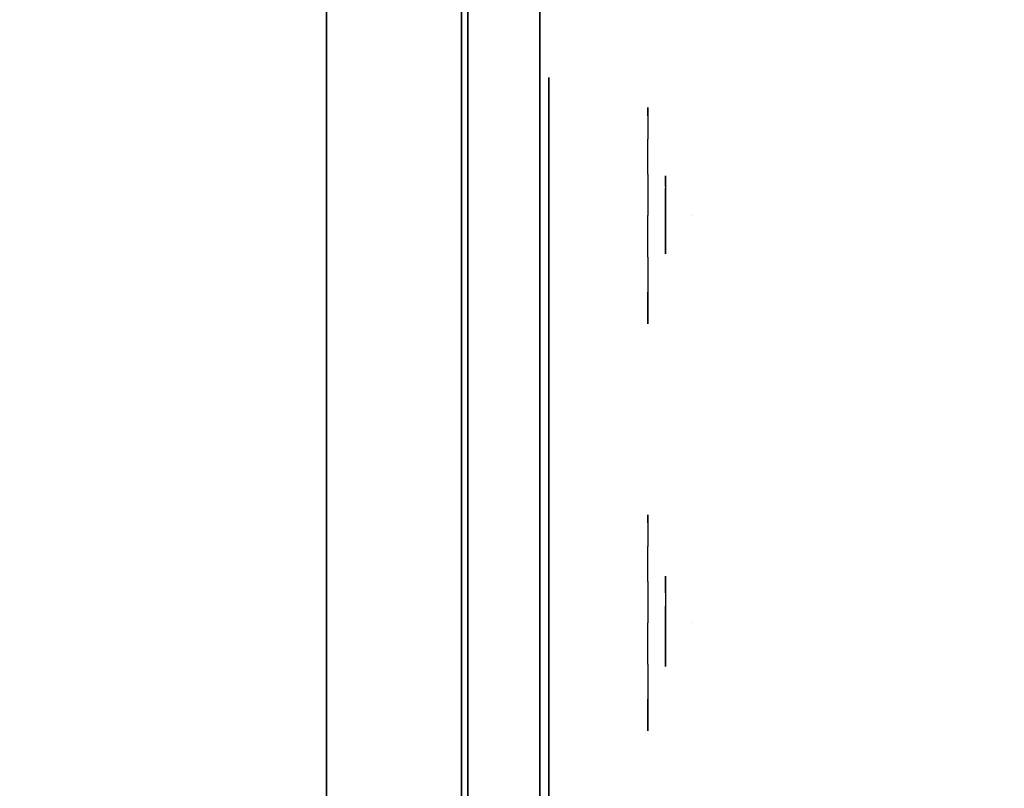
# Model space of a CAD drawing. Units: millimetres. Extents: x -2378 to 6173, y -7630 to 1941.
# Drawn here: x 2634 to 2743, y -297 to -212 of the extents above; entities that cross this region are included whole.
import ezdxf

# ---------------------------------------------------------------- set-up
doc = ezdxf.new("R2010")
doc.units = ezdxf.units.MM
doc.header["$LTSCALE"] = 0.2
doc.header["$MEASUREMENT"] = 0
doc.header["$PDMODE"] = 1
for name, color, linetype in [('GLASS', 7, 'Continuous'), ('HAGS1', 7, 'Continuous'), ('HAGS2', 7, 'Continuous'), ('HPL- SpectYel', 2, 'Continuous'), ('HPL-Café-3020', 41, 'Continuous'), ('HPL-FB', 16, 'Continuous'), ('PL-Black', 250, 'Continuous'), ('PL-Red', 10, 'Continuous'), ('PL-White', 255, 'Continuous')]:
    doc.layers.add(name, color=color, linetype=linetype)
doc.layers.add('HAGS-Dim Plan', color=7, linetype='Continuous', lineweight=100)
doc.styles.add('ATT', font='txt.shx')
doc.styles.get("Standard").update_dxf_attribs({"font": 'g13f12d.shx', "height": 300})
doc.dimstyles.new('HAGS - Dim Plan', dxfattribs={"dimtxt": 300, "dimasz": 200, "dimexe": 0.18, "dimexo": 0.0625, "dimgap": 150, "dimtad": 0, "dimlfac": 0.001, "dimrnd": 0.05, "dimzin": 1, "dimdsep": 46, "dimtxsty": 'Standard', "dimblk": 'HAGS - Dim Plan arrow', "dimcen": 0.1, "dimse1": 1, "dimse2": 1, "dimclrd": 1, "dimadec": 0, "dimazin": 0, "dimtfac": 1, "dimtofl": 0, "dimtmove": 0, "dimatfit": 3, "dimfxl": 1, "dimtolj": 1, "dimtzin": 0, "dimarcsym": 0})

# ---------------------------------------------------------------- blocks, each defined once
blk = doc.blocks.new('8046301')
at = {"layer": 'HPL-Café-3020'}
for points, invisible_edges in [([(632, -0.01, 80), (333.5, -0.01, 602.27), (35, -0.01, 80), (632, -0.01, 80)], 11), ([(632, -0.01, 80), (484.27, -0.01, 613.01), (409.08, -0.01, 604.96), (333.5, -0.01, 602.27)], 9), ([(35, -15.01, 80), (632, -15.01, 80), (333.5, -15.01, 602.27)], 10), ([(632, -15.01, 80), (333.5, -15.01, 602.27), (409.08, -15.01, 604.96), (484.27, -15.01, 613.01)], 9)]:
    blk.add_3dface(points, dxfattribs=dict(at, invisible_edges=invisible_edges))
at = {"layer": 'HPL-FB', "invisible_edges": 5}
for points in [[(333.5, -15.01, 602.27), (333.5, -0.01, 602.27), (409.08, -0.01, 604.96), (409.08, -15.01, 604.96)], [(409.08, -0.01, 604.96), (409.08, -15.01, 604.96), (484.27, -15.01, 613.01), (484.27, -0.01, 613.01)]]:
    blk.add_3dface(points, dxfattribs=at)
blk = doc.blocks.new('8046247')
at = {"layer": 'HPL-Café-3020'}
for points, invisible_edges in [([(632, 0, 80), (333.5, 0, 741.27), (35, 0, 80)], 3), ([(632, 0, 80), (484.27, 0, 752.01), (409.08, 0, 743.96), (333.5, 0, 741.27)], 9), ([(632, -15, 80), (333.5, -15, 741.27), (35, -15, 80), (333.5, -15, 80)], 3), ([(632, -15, 80), (333.5, -15, 741.27), (35, -15, 80)], 3), ([(632, -15, 80), (484.27, -15, 752.01), (409.08, -15, 743.96), (333.5, -15, 741.27)], 9), ([(632, -15, 80), (484.27, -15, 752.01), (409.08, -15, 743.96), (333.5, -15, 741.27)], 9)]:
    blk.add_3dface(points, dxfattribs=dict(at, invisible_edges=invisible_edges))
at = {"layer": 'HPL-FB', "color": 26}
blk.add_3dface([(632, -15, 80), (632, 0, 80), (35, 0, 80), (35, -15, 80)], dxfattribs=at)
at = {"layer": 'HPL-FB', "color": 26, "invisible_edges": 5}
for points in [[(333.5, -15, 741.27), (333.5, 0, 741.27), (409.08, 0, 743.96), (409.08, -15, 743.96)], [(409.08, 0, 743.96), (409.08, -15, 743.96), (484.27, -15, 752.01), (484.27, 0, 752.01)]]:
    blk.add_3dface(points, dxfattribs=at)
blk = doc.blocks.new('8013790')
at = {"layer": 'GLASS', "color": 7}
for points, invisible_edges in [([(378.52, -37.84, 419.66), (375.94, -35.73, 419.66), (376.86, -35.73, 415.06), (379.24, -37.84, 416.05)], 15), ([(379.24, -37.84, 423.27), (376.86, -35.73, 424.26), (375.94, -35.73, 419.66), (378.52, -37.84, 419.66)], 15), ([(381.28, -37.84, 426.34), (379.46, -35.73, 428.16), (376.86, -35.73, 424.26), (379.24, -37.84, 423.27)], 15), ([(379.24, -37.84, 416.05), (376.86, -35.73, 415.06), (379.46, -35.73, 411.16), (381.28, -37.84, 412.98)], 15), ([(381.28, -37.84, 412.98), (379.46, -35.73, 411.16), (383.36, -35.73, 408.55), (384.35, -37.84, 410.93)], 15), ([(384.35, -37.84, 428.39), (383.36, -35.73, 430.77), (379.46, -35.73, 428.16), (381.28, -37.84, 426.34)], 15), ([(384.35, -37.84, 410.93), (383.36, -35.73, 408.55), (387.96, -35.73, 407.64), (387.96, -37.84, 410.21)], 15), ([(387.96, -35.73, 431.68), (387.96, -37.84, 429.1), (384.35, -37.84, 428.39), (383.36, -35.73, 430.77)], 7), ([(387.96, -37.84, 410.21), (387.96, -35.73, 407.64), (392.56, -35.73, 408.55), (391.58, -37.84, 410.93)], 15), ([(391.58, -37.84, 428.39), (392.56, -35.73, 430.77), (387.96, -35.73, 431.68), (387.96, -37.84, 429.1)], 15), ([(391.58, -37.84, 410.93), (392.56, -35.73, 408.55), (396.46, -35.73, 411.16), (394.64, -37.84, 412.98)], 15), ([(394.64, -37.84, 426.34), (396.46, -35.73, 428.16), (392.56, -35.73, 430.77), (391.58, -37.84, 428.39)], 15), ([(396.69, -37.84, 423.27), (399.07, -35.73, 424.26), (396.46, -35.73, 428.16), (394.64, -37.84, 426.34)], 15), ([(394.64, -37.84, 412.98), (396.46, -35.73, 411.16), (399.07, -35.73, 415.06), (396.69, -37.84, 416.05)], 15), ([(396.69, -37.84, 416.05), (399.07, -35.73, 415.06), (399.98, -35.73, 419.66), (397.41, -37.84, 419.66)], 15), ([(397.41, -37.84, 419.66), (399.98, -35.73, 419.66), (399.07, -35.73, 424.26), (396.69, -37.84, 423.27)], 15), ([(423.81, -37.84, 506.89), (421.23, -35.73, 506.89), (422.15, -35.73, 502.29), (424.53, -37.84, 503.27)], 15), ([(424.53, -37.84, 510.5), (422.15, -35.73, 511.49), (421.23, -35.73, 506.89), (423.81, -37.84, 506.89)], 15), ([(426.58, -37.84, 513.56), (424.75, -35.73, 515.39), (422.15, -35.73, 511.49), (424.53, -37.84, 510.5)], 15), ([(424.53, -37.84, 503.27), (422.15, -35.73, 502.29), (424.75, -35.73, 498.39), (426.58, -37.84, 500.21)], 15), ([(426.58, -37.84, 500.21), (424.75, -35.73, 498.39), (428.65, -35.73, 495.78), (429.64, -37.84, 498.16)], 15), ([(429.64, -37.84, 515.61), (428.65, -35.73, 517.99), (424.75, -35.73, 515.39), (426.58, -37.84, 513.56)], 15), ([(429.64, -37.84, 498.16), (428.65, -35.73, 495.78), (433.25, -35.73, 494.86), (433.25, -37.84, 497.44)], 15), ([(433.25, -35.73, 518.91), (433.25, -37.84, 516.33), (429.64, -37.84, 515.61), (428.65, -35.73, 517.99)], 7), ([(433.25, -37.84, 497.44), (433.25, -35.73, 494.86), (437.85, -35.73, 495.78), (436.87, -37.84, 498.16)], 15), ([(436.87, -37.84, 515.61), (437.85, -35.73, 517.99), (433.25, -35.73, 518.91), (433.25, -37.84, 516.33)], 15), ([(436.87, -37.84, 498.16), (437.85, -35.73, 495.78), (441.75, -35.73, 498.39), (439.93, -37.84, 500.21)], 15), ([(439.93, -37.84, 513.56), (441.75, -35.73, 515.39), (437.85, -35.73, 517.99), (436.87, -37.84, 515.61)], 15), ([(441.98, -37.84, 510.5), (444.36, -35.73, 511.49), (441.75, -35.73, 515.39), (439.93, -37.84, 513.56)], 15), ([(439.93, -37.84, 500.21), (441.75, -35.73, 498.39), (444.36, -35.73, 502.29), (441.98, -37.84, 503.27)], 15), ([(441.98, -37.84, 503.27), (444.36, -35.73, 502.29), (445.28, -35.73, 506.89), (442.7, -37.84, 506.89)], 15), ([(442.7, -37.84, 506.89), (445.28, -35.73, 506.89), (444.36, -35.73, 511.49), (441.98, -37.84, 510.5)], 15), ([(381.46, -39.41, 419.66), (378.52, -37.84, 419.66), (379.24, -37.84, 416.05), (381.95, -39.41, 417.17)], 15), ([(381.95, -39.41, 422.15), (379.24, -37.84, 423.27), (378.52, -37.84, 419.66), (381.46, -39.41, 419.66)], 15), ([(381.95, -39.41, 417.17), (379.24, -37.84, 416.05), (381.28, -37.84, 412.98), (383.36, -39.41, 415.06)], 15), ([(383.36, -39.41, 424.26), (381.28, -37.84, 426.34), (379.24, -37.84, 423.27), (381.95, -39.41, 422.15)], 15), ([(385.47, -39.41, 425.67), (384.35, -37.84, 428.39), (381.28, -37.84, 426.34), (383.36, -39.41, 424.26)], 15), ([(383.36, -39.41, 415.06), (381.28, -37.84, 412.98), (384.35, -37.84, 410.93), (385.47, -39.41, 413.65)], 15), ([(387.96, -39.41, 426.17), (387.96, -37.84, 429.1), (384.35, -37.84, 428.39), (385.47, -39.41, 425.67)], 15), ([(385.47, -39.41, 413.65), (384.35, -37.84, 410.93), (387.96, -37.84, 410.21), (387.96, -39.41, 413.15)], 15), ([(390.45, -39.41, 425.67), (391.58, -37.84, 428.39), (387.96, -37.84, 429.1), (387.96, -39.41, 426.17)], 15), ([(387.96, -39.41, 413.15), (387.96, -37.84, 410.21), (391.58, -37.84, 410.93), (390.45, -39.41, 413.65)], 15), ([(392.56, -39.41, 424.26), (394.64, -37.84, 426.34), (391.58, -37.84, 428.39), (390.45, -39.41, 425.67)], 15), ([(390.45, -39.41, 413.65), (391.58, -37.84, 410.93), (394.64, -37.84, 412.98), (392.56, -39.41, 415.06)], 15), ([(392.56, -39.41, 415.06), (394.64, -37.84, 412.98), (396.69, -37.84, 416.05), (393.97, -39.41, 417.17)], 15), ([(393.97, -39.41, 422.15), (396.69, -37.84, 423.27), (394.64, -37.84, 426.34), (392.56, -39.41, 424.26)], 15), ([(393.97, -39.41, 417.17), (396.69, -37.84, 416.05), (397.41, -37.84, 419.66), (394.47, -39.41, 419.66)], 15), ([(394.47, -39.41, 419.66), (397.41, -37.84, 419.66), (396.69, -37.84, 423.27), (393.97, -39.41, 422.15)], 15), ([(426.75, -39.41, 506.89), (423.81, -37.84, 506.89), (424.53, -37.84, 503.27), (427.24, -39.41, 504.4)], 15), ([(427.24, -39.41, 509.37), (424.53, -37.84, 510.5), (423.81, -37.84, 506.89), (426.75, -39.41, 506.89)], 15), ([(428.65, -39.41, 511.49), (426.58, -37.84, 513.56), (424.53, -37.84, 510.5), (427.24, -39.41, 509.37)], 15), ([(427.24, -39.41, 504.4), (424.53, -37.84, 503.27), (426.58, -37.84, 500.21), (428.65, -39.41, 502.29)], 15), ([(430.77, -39.41, 512.9), (429.64, -37.84, 515.61), (426.58, -37.84, 513.56), (428.65, -39.41, 511.49)], 15), ([(428.65, -39.41, 502.29), (426.58, -37.84, 500.21), (429.64, -37.84, 498.16), (430.77, -39.41, 500.87)], 15), ([(433.25, -39.41, 513.39), (433.25, -37.84, 516.33), (429.64, -37.84, 515.61), (430.77, -39.41, 512.9)], 15), ([(430.77, -39.41, 500.87), (429.64, -37.84, 498.16), (433.25, -37.84, 497.44), (433.25, -39.41, 500.38)], 15), ([(435.74, -39.41, 512.9), (436.87, -37.84, 515.61), (433.25, -37.84, 516.33), (433.25, -39.41, 513.39)], 15), ([(433.25, -39.41, 500.38), (433.25, -37.84, 497.44), (436.87, -37.84, 498.16), (435.74, -39.41, 500.87)], 15), ([(437.85, -39.41, 511.49), (439.93, -37.84, 513.56), (436.87, -37.84, 515.61), (435.74, -39.41, 512.9)], 15), ([(435.74, -39.41, 500.87), (436.87, -37.84, 498.16), (439.93, -37.84, 500.21), (437.85, -39.41, 502.29)], 15), ([(439.27, -39.41, 509.37), (441.98, -37.84, 510.5), (439.93, -37.84, 513.56), (437.85, -39.41, 511.49)], 15), ([(437.85, -39.41, 502.29), (439.93, -37.84, 500.21), (441.98, -37.84, 503.27), (439.27, -39.41, 504.4)], 15), ([(439.27, -39.41, 504.4), (441.98, -37.84, 503.27), (442.7, -37.84, 506.89), (439.76, -39.41, 506.89)], 15), ([(439.76, -39.41, 506.89), (442.7, -37.84, 506.89), (441.98, -37.84, 510.5), (439.27, -39.41, 509.37)], 15), ([(384.65, -40.38, 419.66), (381.46, -39.41, 419.66), (381.95, -39.41, 417.17), (384.9, -40.38, 418.39)], 15), ([(384.9, -40.38, 420.93), (381.95, -39.41, 422.15), (381.46, -39.41, 419.66), (384.65, -40.38, 419.66)], 15), ([(384.9, -40.38, 418.39), (381.95, -39.41, 417.17), (383.36, -39.41, 415.06), (385.62, -40.38, 417.31)], 15), ([(385.62, -40.38, 422), (383.36, -39.41, 424.26), (381.95, -39.41, 422.15), (384.9, -40.38, 420.93)], 15), ([(385.62, -40.38, 417.31), (383.36, -39.41, 415.06), (385.47, -39.41, 413.65), (386.69, -40.38, 416.6)], 15), ([(386.69, -40.38, 422.72), (385.47, -39.41, 425.67), (383.36, -39.41, 424.26), (385.62, -40.38, 422)], 15), ([(387.96, -40.71, 419.66), (384.65, -40.38, 419.66), (384.9, -40.38, 418.39), (387.96, -40.71, 419.66)], 7), ([(387.96, -40.71, 419.66), (384.9, -40.38, 420.93), (384.65, -40.38, 419.66), (387.96, -40.71, 419.66)], 7), ([(387.96, -40.71, 419.66), (384.9, -40.38, 418.39), (385.62, -40.38, 417.31), (387.96, -40.71, 419.66)], 7), ([(387.96, -40.71, 419.66), (385.62, -40.38, 422), (384.9, -40.38, 420.93), (387.96, -40.71, 419.66)], 7), ([(386.69, -40.38, 416.6), (385.47, -39.41, 413.65), (387.96, -39.41, 413.15), (387.96, -40.38, 416.34)], 15), ([(387.96, -40.38, 422.98), (387.96, -39.41, 426.17), (385.47, -39.41, 425.67), (386.69, -40.38, 422.72)], 15), ([(387.96, -40.71, 419.66), (385.62, -40.38, 417.31), (386.69, -40.38, 416.6), (387.96, -40.71, 419.66)], 7), ([(387.96, -40.71, 419.66), (386.69, -40.38, 422.72), (385.62, -40.38, 422), (387.96, -40.71, 419.66)], 7), ([(387.96, -40.71, 419.66), (386.69, -40.38, 416.6), (387.96, -40.38, 416.34), (387.96, -40.71, 419.66)], 7), ([(387.96, -40.71, 419.66), (387.96, -40.38, 422.98), (386.69, -40.38, 422.72), (387.96, -40.71, 419.66)], 7), ([(387.96, -40.38, 416.34), (387.96, -39.41, 413.15), (390.45, -39.41, 413.65), (389.23, -40.38, 416.6)], 15), ([(389.23, -40.38, 422.72), (390.45, -39.41, 425.67), (387.96, -39.41, 426.17), (387.96, -40.38, 422.98)], 15), ([(387.96, -40.71, 419.66), (387.96, -40.38, 416.34), (389.23, -40.38, 416.6), (387.96, -40.71, 419.66)], 7), ([(387.96, -40.71, 419.66), (389.23, -40.38, 416.6), (390.31, -40.38, 417.31), (387.96, -40.71, 419.66)], 7), ([(387.96, -40.71, 419.66), (390.31, -40.38, 417.31), (391.03, -40.38, 418.39), (387.96, -40.71, 419.66)], 7), ([(387.96, -40.71, 419.66), (391.03, -40.38, 418.39), (391.28, -40.38, 419.66), (387.96, -40.71, 419.66)], 7), ([(387.96, -40.71, 419.66), (391.28, -40.38, 419.66), (391.03, -40.38, 420.93), (387.96, -40.71, 419.66)], 7), ([(387.96, -40.71, 419.66), (391.03, -40.38, 420.93), (390.31, -40.38, 422), (387.96, -40.71, 419.66)], 7), ([(387.96, -40.71, 419.66), (390.31, -40.38, 422), (389.23, -40.38, 422.72), (387.96, -40.71, 419.66)], 7), ([(387.96, -40.71, 419.66), (389.23, -40.38, 422.72), (387.96, -40.38, 422.98), (387.96, -40.71, 419.66)], 7), ([(389.23, -40.38, 416.6), (390.45, -39.41, 413.65), (392.56, -39.41, 415.06), (390.31, -40.38, 417.31)], 15), ([(390.31, -40.38, 422), (392.56, -39.41, 424.26), (390.45, -39.41, 425.67), (389.23, -40.38, 422.72)], 15), ([(390.31, -40.38, 417.31), (392.56, -39.41, 415.06), (393.97, -39.41, 417.17), (391.03, -40.38, 418.39)], 15), ([(391.03, -40.38, 420.93), (393.97, -39.41, 422.15), (392.56, -39.41, 424.26), (390.31, -40.38, 422)], 15), ([(391.03, -40.38, 418.39), (393.97, -39.41, 417.17), (394.47, -39.41, 419.66), (391.28, -40.38, 419.66)], 15), ([(391.28, -40.38, 419.66), (394.47, -39.41, 419.66), (393.97, -39.41, 422.15), (391.03, -40.38, 420.93)], 15), ([(429.94, -40.38, 506.89), (426.75, -39.41, 506.89), (427.24, -39.41, 504.4), (430.19, -40.38, 505.62)], 15), ([(430.19, -40.38, 508.15), (427.24, -39.41, 509.37), (426.75, -39.41, 506.89), (429.94, -40.38, 506.89)], 15), ([(430.19, -40.38, 505.62), (427.24, -39.41, 504.4), (428.65, -39.41, 502.29), (430.91, -40.38, 504.54)], 15), ([(430.91, -40.38, 509.23), (428.65, -39.41, 511.49), (427.24, -39.41, 509.37), (430.19, -40.38, 508.15)], 15), ([(430.91, -40.38, 504.54), (428.65, -39.41, 502.29), (430.77, -39.41, 500.87), (431.99, -40.38, 503.82)], 15), ([(431.99, -40.38, 509.95), (430.77, -39.41, 512.9), (428.65, -39.41, 511.49), (430.91, -40.38, 509.23)], 15), ([(433.25, -40.71, 506.89), (429.94, -40.38, 506.89), (430.19, -40.38, 505.62), (433.25, -40.71, 506.89)], 7), ([(433.25, -40.71, 506.89), (430.19, -40.38, 508.15), (429.94, -40.38, 506.89), (433.25, -40.71, 506.89)], 7), ([(433.25, -40.71, 506.89), (430.19, -40.38, 505.62), (430.91, -40.38, 504.54), (433.25, -40.71, 506.89)], 7), ([(433.25, -40.71, 506.89), (430.91, -40.38, 509.23), (430.19, -40.38, 508.15), (433.25, -40.71, 506.89)], 7), ([(433.25, -40.38, 510.2), (433.25, -39.41, 513.39), (430.77, -39.41, 512.9), (431.99, -40.38, 509.95)], 15), ([(431.99, -40.38, 503.82), (430.77, -39.41, 500.87), (433.25, -39.41, 500.38), (433.25, -40.38, 503.57)], 15), ([(433.25, -40.71, 506.89), (430.91, -40.38, 504.54), (431.99, -40.38, 503.82), (433.25, -40.71, 506.89)], 7), ([(433.25, -40.71, 506.89), (431.99, -40.38, 509.95), (430.91, -40.38, 509.23), (433.25, -40.71, 506.89)], 7), ([(433.25, -40.71, 506.89), (431.99, -40.38, 503.82), (433.25, -40.38, 503.57), (433.25, -40.71, 506.89)], 7), ([(433.25, -40.71, 506.89), (433.25, -40.38, 510.2), (431.99, -40.38, 509.95), (433.25, -40.71, 506.89)], 7), ([(434.52, -40.38, 509.95), (435.74, -39.41, 512.9), (433.25, -39.41, 513.39), (433.25, -40.38, 510.2)], 15), ([(433.25, -40.38, 503.57), (433.25, -39.41, 500.38), (435.74, -39.41, 500.87), (434.52, -40.38, 503.82)], 15), ([(433.25, -40.71, 506.89), (436.32, -40.38, 505.62), (436.57, -40.38, 506.89), (433.25, -40.71, 506.89)], 7), ([(433.25, -40.71, 506.89), (435.6, -40.38, 504.54), (436.32, -40.38, 505.62), (433.25, -40.71, 506.89)], 7), ([(433.25, -40.71, 506.89), (434.52, -40.38, 503.82), (435.6, -40.38, 504.54), (433.25, -40.71, 506.89)], 7), ([(433.25, -40.71, 506.89), (433.25, -40.38, 503.57), (434.52, -40.38, 503.82), (433.25, -40.71, 506.89)], 7), ([(433.25, -40.71, 506.89), (434.52, -40.38, 509.95), (433.25, -40.38, 510.2), (433.25, -40.71, 506.89)], 7), ([(433.25, -40.71, 506.89), (435.6, -40.38, 509.23), (434.52, -40.38, 509.95), (433.25, -40.71, 506.89)], 7), ([(433.25, -40.71, 506.89), (436.32, -40.38, 508.15), (435.6, -40.38, 509.23), (433.25, -40.71, 506.89)], 7), ([(433.25, -40.71, 506.89), (436.57, -40.38, 506.89), (436.32, -40.38, 508.15), (433.25, -40.71, 506.89)], 7), ([(434.52, -40.38, 503.82), (435.74, -39.41, 500.87), (437.85, -39.41, 502.29), (435.6, -40.38, 504.54)], 15), ([(435.6, -40.38, 509.23), (437.85, -39.41, 511.49), (435.74, -39.41, 512.9), (434.52, -40.38, 509.95)], 15), ([(435.6, -40.38, 504.54), (437.85, -39.41, 502.29), (439.27, -39.41, 504.4), (436.32, -40.38, 505.62)], 15), ([(436.32, -40.38, 508.15), (439.27, -39.41, 509.37), (437.85, -39.41, 511.49), (435.6, -40.38, 509.23)], 15), ([(436.32, -40.38, 505.62), (439.27, -39.41, 504.4), (439.76, -39.41, 506.89), (436.57, -40.38, 506.89)], 15), ([(436.57, -40.38, 506.89), (439.76, -39.41, 506.89), (439.27, -39.41, 509.37), (436.32, -40.38, 508.15)], 15)]:
    blk.add_3dface(points, dxfattribs=dict(at, invisible_edges=invisible_edges))
at = {"layer": 'HPL- SpectYel', "invisible_edges": 5}
for points in [[(178.6, -23.71, 443.67), (169.86, -23.71, 370.01), (472.12, -23.71, 370.01), (224.2, -23.71, 472.17)], [(472.12, -23.71, 370.01), (224.2, -23.71, 472.17), (274.12, -23.71, 497.14), (486.13, -23.71, 371.82)], [(274.12, -23.71, 497.14), (486.13, -23.71, 371.82), (501.8, -23.71, 378.7), (323.74, -23.71, 516.36)], [(501.8, -23.71, 378.7), (323.74, -23.71, 516.36), (374.67, -23.71, 530.87), (513.71, -23.71, 389.01)], [(374.67, -23.71, 530.87), (513.71, -23.71, 389.01), (523.39, -23.71, 405.08), (429.6, -23.71, 541.07)], [(523.39, -23.71, 405.08), (429.6, -23.71, 541.07), (477.63, -23.71, 545.58), (527.12, -23.71, 425.01)]]:
    blk.add_3dface(points, dxfattribs=at)
at = {"layer": 'HPL-FB', "color": 1, "extrusion": (0, -1, 0)}
for elevation in [15.71, 23.71]:
    blk.add_lwpolyline([(169.86, 370.01), (472.12, 370.01), (486.13, 371.82), (501.8, 378.7), (513.71, 389.01), (523.39, 405.08), (527.12, 425.01), (527.12, 516.25), (524.97, 527.4), (511.38, 542.65), (494.4, 546.2), (477.63, 545.58), (429.6, 541.07), (374.67, 530.87), (323.74, 516.36), (274.12, 497.14), (224.2, 472.17), (178.6, 443.67), (149.16, 421.73), (141.39, 409.47), (140.99, 391.84), (148.45, 378.99), (157.93, 372.48)], close=True, dxfattribs=dict(at, elevation=elevation))
at = {"layer": 'HPL-FB'}
for points, invisible_edges in [([(169.86, -15.71, 370.01), (169.86, -23.71, 370.01), (472.12, -23.71, 370.01), (472.12, -15.71, 370.01)], 5), ([(323.74, -15.71, 516.36), (323.74, -23.71, 516.36), (374.67, -23.71, 530.87), (374.67, -15.71, 530.87)], 5), ([(374.67, -23.71, 530.87), (374.67, -15.71, 530.87), (429.6, -15.71, 541.07), (429.6, -23.71, 541.07)], 5), ([(429.6, -15.71, 541.07), (429.6, -23.71, 541.07), (477.63, -23.71, 545.58), (477.63, -15.71, 545.58)], 5), ([(380.21, -23.71, 386.3), (383.37, -23.71, 387.39), (388.48, -23.71, 394.44), (388.97, -23.71, 398.21)], 4), ([(383.37, -23.71, 387.39), (381.18, -23.71, 384.6), (380.21, -23.71, 386.3), (383.37, -23.71, 387.39)], 1), ([(388.36, -23.71, 387.15), (387.99, -23.71, 389.22), (383.37, -23.71, 387.39), (381.18, -23.71, 384.6)], 5), ([(390.3, -23.71, 390.07), (390.43, -23.71, 388), (388.36, -23.71, 387.15), (387.99, -23.71, 389.22)], 15), ([(390.3, -23.71, 397.24), (388.48, -23.71, 394.44), (387.99, -23.71, 389.22), (390.3, -23.71, 390.07)], 5), ([(388.36, -23.71, 387.15), (390.43, -23.71, 388), (390.79, -23.71, 378.88), (388.36, -23.71, 378.76)], 1), ([(390.3, -23.71, 397.24), (388.97, -23.71, 398.21), (388.48, -23.71, 394.44), (390.3, -23.71, 397.24)], 6), ([(392.49, -23.71, 390.31), (392.61, -23.71, 388.73), (390.43, -23.71, 388), (390.3, -23.71, 390.07)], 4), ([(445.26, -23.71, 381.92), (445.75, -23.71, 380.1), (442.47, -23.71, 379.13), (441.98, -23.71, 380.95)], 1), ([(444.41, -23.71, 392.86), (442.22, -23.71, 394.32), (442.22, -23.71, 386.78), (444.17, -23.71, 388.73)], 5), ([(450.98, -23.71, 397.97), (450.98, -23.71, 395.66), (444.41, -23.71, 392.86), (442.22, -23.71, 394.32)], 4), ([(444.17, -23.71, 388.73), (442.22, -23.71, 386.78), (443.8, -23.71, 386.06), (446.11, -23.71, 388)], 9), ([(446.11, -23.71, 388), (444.17, -23.71, 388.73), (447.57, -23.71, 390.43), (448.79, -23.71, 389.09)], 5), ([(448.67, -23.71, 382.17), (447.21, -23.71, 383.62), (445.26, -23.71, 381.92), (445.75, -23.71, 380.1)], 5), ([(449.28, -23.71, 385.69), (450.98, -23.71, 384.72), (448.67, -23.71, 382.17), (447.21, -23.71, 383.62)], 5), ([(447.57, -23.71, 390.43), (448.79, -23.71, 389.09), (450.49, -23.71, 389.22), (451.22, -23.71, 391.28)], 5), ([(452.68, -23.71, 389.7), (450.73, -23.71, 388.24), (449.28, -23.71, 385.69), (452.68, -23.71, 387.76)], 5), ([(449.28, -23.71, 385.69), (452.68, -23.71, 387.76), (450.98, -23.71, 384.72), (449.28, -23.71, 385.69)], 5), ([(450.49, -23.71, 389.22), (451.22, -23.71, 391.28), (452.68, -23.71, 389.7), (450.73, -23.71, 388.24)], 5), ([(355.59, -24.71, 496.22), (360.36, -24.71, 492.45), (385.86, -24.71, 499.29), (383.63, -24.71, 503.9)], 5), ([(383.63, -24.71, 503.9), (385.86, -24.71, 499.29), (390.86, -24.71, 500.44), (418.37, -24.71, 510.71)], 7), ([(390.86, -24.71, 500.44), (385.86, -24.71, 499.29), (385.86, -24.71, 417.88), (390.86, -24.71, 417.88)], 1), ([(418.37, -24.71, 510.71), (390.86, -24.71, 500.44), (424.06, -24.71, 506.49), (432.06, -24.71, 511.69)], 5), ([(432.06, -24.71, 511.69), (424.06, -24.71, 506.49), (433.74, -24.71, 506.08), (442.89, -24.71, 506)], 5), ([(442.89, -24.71, 506), (433.74, -24.71, 506.08), (440.44, -24.71, 501.22), (448.33, -24.71, 495.36)], 5), ([(448.33, -24.71, 495.36), (440.44, -24.71, 501.22), (443.62, -24.71, 492.38), (443.62, -24.71, 417.88)], 9), ([(448.33, -24.71, 495.36), (443.62, -24.71, 417.88), (448.62, -24.71, 417.88), (448.33, -24.71, 495.36)], 1)]:
    blk.add_3dface(points, dxfattribs=dict(at, invisible_edges=invisible_edges))
at = {"layer": 'PL-Black'}
for points, invisible_edges in [([(383.11, -37.69, 419.75), (385.67, -37.69, 420.63), (389.81, -37.69, 426.34), (390.2, -37.69, 429.4)], 4), ([(385.67, -37.69, 420.63), (383.9, -37.69, 418.37), (383.11, -37.69, 419.75), (385.67, -37.69, 420.63)], 1), ([(389.71, -37.69, 420.44), (389.41, -37.69, 422.11), (385.67, -37.69, 420.63), (383.9, -37.69, 418.37)], 5), ([(391.29, -37.69, 428.61), (389.81, -37.69, 426.34), (389.41, -37.69, 422.11), (391.29, -37.69, 422.8)], 5), ([(389.71, -37.69, 420.44), (391.38, -37.69, 421.13), (391.68, -37.69, 413.74), (389.71, -37.69, 413.64)], 1), ([(391.29, -37.69, 428.61), (390.2, -37.69, 429.4), (389.81, -37.69, 426.34), (391.29, -37.69, 428.61)], 6), ([(393.06, -37.69, 423), (393.16, -37.69, 421.72), (391.38, -37.69, 421.13), (391.29, -37.69, 422.8)], 4), ([(431.68, -37.69, 501.59), (432.08, -37.69, 500.11), (429.42, -37.69, 499.33), (429.02, -37.69, 500.8)], 1), ([(436.31, -37.69, 514.59), (436.31, -37.69, 512.72), (430.99, -37.69, 510.45), (429.22, -37.69, 511.63)], 4), ([(430.99, -37.69, 510.45), (429.22, -37.69, 511.63), (429.22, -37.69, 505.53), (430.8, -37.69, 507.1)], 5), ([(430.8, -37.69, 507.1), (429.22, -37.69, 505.53), (430.5, -37.69, 504.94), (432.37, -37.69, 506.51)], 9), ([(432.37, -37.69, 506.51), (430.8, -37.69, 507.1), (433.56, -37.69, 508.48), (434.54, -37.69, 507.4)], 5), ([(434.44, -37.69, 501.79), (433.26, -37.69, 502.97), (431.68, -37.69, 501.59), (432.08, -37.69, 500.11)], 5), ([(434.93, -37.69, 504.64), (436.31, -37.69, 503.86), (434.44, -37.69, 501.79), (433.26, -37.69, 502.97)], 5), ([(433.56, -37.69, 508.48), (434.54, -37.69, 507.4), (435.92, -37.69, 507.5), (436.51, -37.69, 509.17)], 5), ([(437.69, -37.69, 507.89), (436.12, -37.69, 506.71), (434.93, -37.69, 504.64), (437.69, -37.69, 506.32)], 5), ([(434.93, -37.69, 504.64), (437.69, -37.69, 506.32), (436.31, -37.69, 503.86), (434.93, -37.69, 504.64)], 5), ([(435.92, -37.69, 507.5), (436.51, -37.69, 509.17), (437.69, -37.69, 507.89), (436.12, -37.69, 506.71)], 5)]:
    blk.add_3dface(points, dxfattribs=dict(at, invisible_edges=invisible_edges))
at = {"layer": 'PL-Red'}
for points, invisible_edges in [([(372.56, -27.02, 426.04), (372.26, -23.71, 426.17), (370.96, -23.71, 419.66), (371.29, -27.02, 419.66)], 13), ([(371.29, -27.02, 419.66), (370.96, -23.71, 419.66), (372.26, -23.71, 413.15), (372.56, -27.02, 413.28)], 13), ([(372.56, -27.02, 413.28), (372.26, -23.71, 413.15), (375.94, -23.71, 407.64), (376.17, -27.02, 407.87)], 13), ([(376.17, -27.02, 431.45), (375.94, -23.71, 431.68), (372.26, -23.71, 426.17), (372.56, -27.02, 426.04)], 13), ([(376.17, -27.02, 407.87), (375.94, -23.71, 407.64), (381.46, -23.71, 403.95), (381.58, -27.02, 404.26)], 13), ([(381.58, -27.02, 435.06), (381.46, -23.71, 435.37), (375.94, -23.71, 431.68), (376.17, -27.02, 431.45)], 13), ([(381.58, -27.02, 404.26), (381.46, -23.71, 403.95), (387.96, -23.71, 402.66), (387.96, -27.02, 402.99)], 13), ([(387.96, -27.02, 436.33), (387.96, -23.71, 436.66), (381.46, -23.71, 435.37), (381.58, -27.02, 435.06)], 13), ([(387.96, -27.02, 402.99), (387.96, -23.71, 402.66), (394.47, -23.71, 403.95), (394.34, -27.02, 404.26)], 13), ([(394.34, -27.02, 435.06), (394.47, -23.71, 435.37), (387.96, -23.71, 436.66), (387.96, -27.02, 436.33)], 13), ([(394.34, -27.02, 404.26), (394.47, -23.71, 403.95), (399.98, -23.71, 407.64), (399.75, -27.02, 407.87)], 13), ([(399.75, -27.02, 431.45), (399.98, -23.71, 431.68), (394.47, -23.71, 435.37), (394.34, -27.02, 435.06)], 13), ([(399.75, -27.02, 407.87), (399.98, -23.71, 407.64), (403.67, -23.71, 413.15), (403.37, -27.02, 413.28)], 13), ([(403.37, -27.02, 426.04), (403.67, -23.71, 426.17), (399.98, -23.71, 431.68), (399.75, -27.02, 431.45)], 13), ([(404.64, -27.02, 419.66), (404.96, -23.71, 419.66), (403.67, -23.71, 426.17), (403.37, -27.02, 426.04)], 13), ([(403.37, -27.02, 413.28), (403.67, -23.71, 413.15), (404.96, -23.71, 419.66), (404.64, -27.02, 419.66)], 13), ([(417.85, -27.02, 513.27), (417.55, -23.71, 513.39), (416.25, -23.71, 506.89), (416.58, -27.02, 506.89)], 13), ([(416.58, -27.02, 506.89), (416.25, -23.71, 506.89), (417.55, -23.71, 500.38), (417.85, -27.02, 500.5)], 13), ([(417.85, -27.02, 500.5), (417.55, -23.71, 500.38), (421.23, -23.71, 494.86), (421.46, -27.02, 495.1)], 13), ([(421.46, -27.02, 518.68), (421.23, -23.71, 518.91), (417.55, -23.71, 513.39), (417.85, -27.02, 513.27)], 13), ([(421.46, -27.02, 495.1), (421.23, -23.71, 494.86), (426.75, -23.71, 491.18), (426.87, -27.02, 491.48)], 13), ([(426.87, -27.02, 522.29), (426.75, -23.71, 522.59), (421.23, -23.71, 518.91), (421.46, -27.02, 518.68)], 13), ([(426.87, -27.02, 491.48), (426.75, -23.71, 491.18), (433.25, -23.71, 489.89), (433.25, -27.02, 490.21)], 13), ([(433.25, -27.02, 523.56), (433.25, -23.71, 523.89), (426.75, -23.71, 522.59), (426.87, -27.02, 522.29)], 13), ([(433.25, -27.02, 490.21), (433.25, -23.71, 489.89), (439.76, -23.71, 491.18), (439.64, -27.02, 491.48)], 13), ([(439.64, -27.02, 522.29), (439.76, -23.71, 522.59), (433.25, -23.71, 523.89), (433.25, -27.02, 523.56)], 13), ([(439.64, -27.02, 491.48), (439.76, -23.71, 491.18), (445.28, -23.71, 494.86), (445.04, -27.02, 495.1)], 13), ([(445.04, -27.02, 518.68), (445.28, -23.71, 518.91), (439.76, -23.71, 522.59), (439.64, -27.02, 522.29)], 13), ([(445.04, -27.02, 495.1), (445.28, -23.71, 494.86), (448.96, -23.71, 500.38), (448.66, -27.02, 500.5)], 13), ([(448.66, -27.02, 513.27), (448.96, -23.71, 513.39), (445.28, -23.71, 518.91), (445.04, -27.02, 518.68)], 13), ([(449.93, -27.02, 506.89), (450.25, -23.71, 506.89), (448.96, -23.71, 513.39), (448.66, -27.02, 513.27)], 13), ([(448.66, -27.02, 500.5), (448.96, -23.71, 500.38), (450.25, -23.71, 506.89), (449.93, -27.02, 506.89)], 13), ([(373.45, -30.21, 425.67), (372.56, -27.02, 426.04), (371.29, -27.02, 419.66), (372.26, -30.21, 419.66)], 15), ([(372.26, -30.21, 419.66), (371.29, -27.02, 419.66), (372.56, -27.02, 413.28), (373.45, -30.21, 413.65)], 15), ([(373.45, -30.21, 413.65), (372.56, -27.02, 413.28), (376.17, -27.02, 407.87), (376.86, -30.21, 408.55)], 15), ([(376.86, -30.21, 430.77), (376.17, -27.02, 431.45), (372.56, -27.02, 426.04), (373.45, -30.21, 425.67)], 15), ([(376.86, -30.21, 408.55), (376.17, -27.02, 407.87), (381.58, -27.02, 404.26), (381.95, -30.21, 405.15)], 15), ([(381.95, -30.21, 434.17), (381.58, -27.02, 435.06), (376.17, -27.02, 431.45), (376.86, -30.21, 430.77)], 15), ([(381.95, -30.21, 405.15), (381.58, -27.02, 404.26), (387.96, -27.02, 402.99), (387.96, -30.21, 403.95)], 15), ([(387.96, -30.21, 435.37), (387.96, -27.02, 436.33), (381.58, -27.02, 435.06), (381.95, -30.21, 434.17)], 15), ([(387.96, -30.21, 403.95), (387.96, -27.02, 402.99), (394.34, -27.02, 404.26), (393.97, -30.21, 405.15)], 15), ([(393.97, -30.21, 434.17), (394.34, -27.02, 435.06), (387.96, -27.02, 436.33), (387.96, -30.21, 435.37)], 15), ([(393.97, -30.21, 405.15), (394.34, -27.02, 404.26), (399.75, -27.02, 407.87), (399.07, -30.21, 408.55)], 15), ([(399.07, -30.21, 430.77), (399.75, -27.02, 431.45), (394.34, -27.02, 435.06), (393.97, -30.21, 434.17)], 15), ([(399.07, -30.21, 408.55), (399.75, -27.02, 407.87), (403.37, -27.02, 413.28), (402.47, -30.21, 413.65)], 15), ([(402.47, -30.21, 425.67), (403.37, -27.02, 426.04), (399.75, -27.02, 431.45), (399.07, -30.21, 430.77)], 15), ([(403.67, -30.21, 419.66), (404.64, -27.02, 419.66), (403.37, -27.02, 426.04), (402.47, -30.21, 425.67)], 15), ([(402.47, -30.21, 413.65), (403.37, -27.02, 413.28), (404.64, -27.02, 419.66), (403.67, -30.21, 419.66)], 15), ([(418.74, -30.21, 512.9), (417.85, -27.02, 513.27), (416.58, -27.02, 506.89), (417.55, -30.21, 506.89)], 15), ([(417.55, -30.21, 506.89), (416.58, -27.02, 506.89), (417.85, -27.02, 500.5), (418.74, -30.21, 500.87)], 15), ([(418.74, -30.21, 500.87), (417.85, -27.02, 500.5), (421.46, -27.02, 495.1), (422.15, -30.21, 495.78)], 15), ([(422.15, -30.21, 517.99), (421.46, -27.02, 518.68), (417.85, -27.02, 513.27), (418.74, -30.21, 512.9)], 15), ([(422.15, -30.21, 495.78), (421.46, -27.02, 495.1), (426.87, -27.02, 491.48), (427.24, -30.21, 492.37)], 15), ([(427.24, -30.21, 521.4), (426.87, -27.02, 522.29), (421.46, -27.02, 518.68), (422.15, -30.21, 517.99)], 15), ([(427.24, -30.21, 492.37), (426.87, -27.02, 491.48), (433.25, -27.02, 490.21), (433.25, -30.21, 491.18)], 15), ([(433.25, -30.21, 522.59), (433.25, -27.02, 523.56), (426.87, -27.02, 522.29), (427.24, -30.21, 521.4)], 15), ([(433.25, -30.21, 491.18), (433.25, -27.02, 490.21), (439.64, -27.02, 491.48), (439.27, -30.21, 492.37)], 15), ([(439.27, -30.21, 521.4), (439.64, -27.02, 522.29), (433.25, -27.02, 523.56), (433.25, -30.21, 522.59)], 15), ([(439.27, -30.21, 492.37), (439.64, -27.02, 491.48), (445.04, -27.02, 495.1), (444.36, -30.21, 495.78)], 15), ([(444.36, -30.21, 517.99), (445.04, -27.02, 518.68), (439.64, -27.02, 522.29), (439.27, -30.21, 521.4)], 15), ([(444.36, -30.21, 495.78), (445.04, -27.02, 495.1), (448.66, -27.02, 500.5), (447.77, -30.21, 500.87)], 15), ([(447.77, -30.21, 512.9), (448.66, -27.02, 513.27), (445.04, -27.02, 518.68), (444.36, -30.21, 517.99)], 15), ([(448.96, -30.21, 506.89), (449.93, -27.02, 506.89), (448.66, -27.02, 513.27), (447.77, -30.21, 512.9)], 15), ([(447.77, -30.21, 500.87), (448.66, -27.02, 500.5), (449.93, -27.02, 506.89), (448.96, -30.21, 506.89)], 15), ([(374.9, -33.15, 425.07), (373.45, -30.21, 425.67), (372.26, -30.21, 419.66), (373.83, -33.15, 419.66)], 15), ([(373.83, -33.15, 419.66), (372.26, -30.21, 419.66), (373.45, -30.21, 413.65), (374.9, -33.15, 414.25)], 15), ([(374.9, -33.15, 414.25), (373.45, -30.21, 413.65), (376.86, -30.21, 408.55), (377.97, -33.15, 409.66)], 15), ([(377.97, -33.15, 429.65), (376.86, -30.21, 430.77), (373.45, -30.21, 425.67), (374.9, -33.15, 425.07)], 15), ([(377.97, -33.15, 409.66), (376.86, -30.21, 408.55), (381.95, -30.21, 405.15), (382.55, -33.15, 406.6)], 15), ([(382.55, -33.15, 432.72), (381.95, -30.21, 434.17), (376.86, -30.21, 430.77), (377.97, -33.15, 429.65)], 15), ([(382.55, -33.15, 406.6), (381.95, -30.21, 405.15), (387.96, -30.21, 403.95), (387.96, -33.15, 405.52)], 15), ([(387.96, -33.15, 433.79), (387.96, -30.21, 435.37), (381.95, -30.21, 434.17), (382.55, -33.15, 432.72)], 15), ([(387.96, -33.15, 405.52), (387.96, -30.21, 403.95), (393.97, -30.21, 405.15), (393.37, -33.15, 406.6)], 15), ([(393.37, -33.15, 432.72), (393.97, -30.21, 434.17), (387.96, -30.21, 435.37), (387.96, -33.15, 433.79)], 15), ([(393.37, -33.15, 406.6), (393.97, -30.21, 405.15), (399.07, -30.21, 408.55), (397.96, -33.15, 409.66)], 15), ([(397.96, -33.15, 429.65), (399.07, -30.21, 430.77), (393.97, -30.21, 434.17), (393.37, -33.15, 432.72)], 15), ([(397.96, -33.15, 409.66), (399.07, -30.21, 408.55), (402.47, -30.21, 413.65), (401.02, -33.15, 414.25)], 15), ([(401.02, -33.15, 425.07), (402.47, -30.21, 425.67), (399.07, -30.21, 430.77), (397.96, -33.15, 429.65)], 15), ([(402.1, -33.15, 419.66), (403.67, -30.21, 419.66), (402.47, -30.21, 425.67), (401.02, -33.15, 425.07)], 15), ([(401.02, -33.15, 414.25), (402.47, -30.21, 413.65), (403.67, -30.21, 419.66), (402.1, -33.15, 419.66)], 15), ([(419.12, -33.15, 506.89), (417.55, -30.21, 506.89), (418.74, -30.21, 500.87), (420.2, -33.15, 501.48)], 15), ([(420.2, -33.15, 512.29), (418.74, -30.21, 512.9), (417.55, -30.21, 506.89), (419.12, -33.15, 506.89)], 15), ([(423.26, -33.15, 516.88), (422.15, -30.21, 517.99), (418.74, -30.21, 512.9), (420.2, -33.15, 512.29)], 15), ([(420.2, -33.15, 501.48), (418.74, -30.21, 500.87), (422.15, -30.21, 495.78), (423.26, -33.15, 496.89)], 15), ([(423.26, -33.15, 496.89), (422.15, -30.21, 495.78), (427.24, -30.21, 492.37), (427.85, -33.15, 493.83)], 15), ([(427.85, -33.15, 519.94), (427.24, -30.21, 521.4), (422.15, -30.21, 517.99), (423.26, -33.15, 516.88)], 15), ([(427.85, -33.15, 493.83), (427.24, -30.21, 492.37), (433.25, -30.21, 491.18), (433.25, -33.15, 492.75)], 15), ([(433.25, -33.15, 521.02), (433.25, -30.21, 522.59), (427.24, -30.21, 521.4), (427.85, -33.15, 519.94)], 15), ([(433.25, -33.15, 492.75), (433.25, -30.21, 491.18), (439.27, -30.21, 492.37), (438.66, -33.15, 493.83)], 15), ([(438.66, -33.15, 519.94), (439.27, -30.21, 521.4), (433.25, -30.21, 522.59), (433.25, -33.15, 521.02)], 15), ([(438.66, -33.15, 493.83), (439.27, -30.21, 492.37), (444.36, -30.21, 495.78), (443.25, -33.15, 496.89)], 15), ([(443.25, -33.15, 516.88), (444.36, -30.21, 517.99), (439.27, -30.21, 521.4), (438.66, -33.15, 519.94)], 15), ([(446.31, -33.15, 512.29), (447.77, -30.21, 512.9), (444.36, -30.21, 517.99), (443.25, -33.15, 516.88)], 15), ([(443.25, -33.15, 496.89), (444.36, -30.21, 495.78), (447.77, -30.21, 500.87), (446.31, -33.15, 501.48)], 15), ([(446.31, -33.15, 501.48), (447.77, -30.21, 500.87), (448.96, -30.21, 506.89), (447.39, -33.15, 506.89)], 15), ([(447.39, -33.15, 506.89), (448.96, -30.21, 506.89), (447.77, -30.21, 512.9), (446.31, -33.15, 512.29)], 15), ([(376.86, -35.73, 424.26), (374.9, -33.15, 425.07), (373.83, -33.15, 419.66), (375.94, -35.73, 419.66)], 15), ([(375.94, -35.73, 419.66), (373.83, -33.15, 419.66), (374.9, -33.15, 414.25), (376.86, -35.73, 415.06)], 15), ([(379.46, -35.73, 428.16), (377.97, -33.15, 429.65), (374.9, -33.15, 425.07), (376.86, -35.73, 424.26)], 15), ([(376.86, -35.73, 415.06), (374.9, -33.15, 414.25), (377.97, -33.15, 409.66), (379.46, -35.73, 411.16)], 15), ([(379.46, -35.73, 411.16), (377.97, -33.15, 409.66), (382.55, -33.15, 406.6), (383.36, -35.73, 408.55)], 15), ([(383.36, -35.73, 430.77), (382.55, -33.15, 432.72), (377.97, -33.15, 429.65), (379.46, -35.73, 428.16)], 15), ([(387.96, -35.73, 431.68), (387.96, -33.15, 433.79), (382.55, -33.15, 432.72), (383.36, -35.73, 430.77)], 15), ([(383.36, -35.73, 408.55), (382.55, -33.15, 406.6), (387.96, -33.15, 405.52), (387.96, -35.73, 407.64)], 15), ([(392.56, -35.73, 430.77), (393.37, -33.15, 432.72), (387.96, -33.15, 433.79), (387.96, -35.73, 431.68)], 15), ([(387.96, -35.73, 407.64), (387.96, -33.15, 405.52), (393.37, -33.15, 406.6), (392.56, -35.73, 408.55)], 15), ([(392.56, -35.73, 408.55), (393.37, -33.15, 406.6), (397.96, -33.15, 409.66), (396.46, -35.73, 411.16)], 15), ([(396.46, -35.73, 428.16), (397.96, -33.15, 429.65), (393.37, -33.15, 432.72), (392.56, -35.73, 430.77)], 15), ([(399.07, -35.73, 424.26), (401.02, -33.15, 425.07), (397.96, -33.15, 429.65), (396.46, -35.73, 428.16)], 15), ([(396.46, -35.73, 411.16), (397.96, -33.15, 409.66), (401.02, -33.15, 414.25), (399.07, -35.73, 415.06)], 15), ([(399.98, -35.73, 419.66), (402.1, -33.15, 419.66), (401.02, -33.15, 425.07), (399.07, -35.73, 424.26)], 15), ([(399.07, -35.73, 415.06), (401.02, -33.15, 414.25), (402.1, -33.15, 419.66), (399.98, -35.73, 419.66)], 15), ([(421.23, -35.73, 506.89), (419.12, -33.15, 506.89), (420.2, -33.15, 501.48), (422.15, -35.73, 502.29)], 15), ([(422.15, -35.73, 511.49), (420.2, -33.15, 512.29), (419.12, -33.15, 506.89), (421.23, -35.73, 506.89)], 15), ([(424.75, -35.73, 515.39), (423.26, -33.15, 516.88), (420.2, -33.15, 512.29), (422.15, -35.73, 511.49)], 15), ([(422.15, -35.73, 502.29), (420.2, -33.15, 501.48), (423.26, -33.15, 496.89), (424.75, -35.73, 498.39)], 15), ([(424.75, -35.73, 498.39), (423.26, -33.15, 496.89), (427.85, -33.15, 493.83), (428.65, -35.73, 495.78)], 15), ([(428.65, -35.73, 517.99), (427.85, -33.15, 519.94), (423.26, -33.15, 516.88), (424.75, -35.73, 515.39)], 15), ([(428.65, -35.73, 495.78), (427.85, -33.15, 493.83), (433.25, -33.15, 492.75), (433.25, -35.73, 494.86)], 15), ([(433.25, -35.73, 518.91), (433.25, -33.15, 521.02), (427.85, -33.15, 519.94), (428.65, -35.73, 517.99)], 15), ([(433.25, -35.73, 494.86), (433.25, -33.15, 492.75), (438.66, -33.15, 493.83), (437.85, -35.73, 495.78)], 15), ([(437.85, -35.73, 517.99), (438.66, -33.15, 519.94), (433.25, -33.15, 521.02), (433.25, -35.73, 518.91)], 15), ([(437.85, -35.73, 495.78), (438.66, -33.15, 493.83), (443.25, -33.15, 496.89), (441.75, -35.73, 498.39)], 15), ([(441.75, -35.73, 515.39), (443.25, -33.15, 516.88), (438.66, -33.15, 519.94), (437.85, -35.73, 517.99)], 15), ([(444.36, -35.73, 511.49), (446.31, -33.15, 512.29), (443.25, -33.15, 516.88), (441.75, -35.73, 515.39)], 15), ([(441.75, -35.73, 498.39), (443.25, -33.15, 496.89), (446.31, -33.15, 501.48), (444.36, -35.73, 502.29)], 15), ([(444.36, -35.73, 502.29), (446.31, -33.15, 501.48), (447.39, -33.15, 506.89), (445.28, -35.73, 506.89)], 15), ([(445.28, -35.73, 506.89), (447.39, -33.15, 506.89), (446.31, -33.15, 512.29), (444.36, -35.73, 511.49)], 15)]:
    blk.add_3dface(points, dxfattribs=dict(at, invisible_edges=invisible_edges))
at = {"layer": 'PL-White'}
for points, invisible_edges in [([(379.46, -35.73, 428.16), (376.86, -35.73, 424.26), (375.94, -35.73, 419.66), (376.86, -35.73, 415.06)], 8), ([(379.46, -35.73, 428.16), (376.86, -35.73, 415.06), (379.46, -35.73, 411.16), (383.36, -35.73, 430.77)], 5), ([(379.46, -35.73, 411.16), (383.36, -35.73, 430.77), (387.96, -35.73, 431.68), (383.36, -35.73, 408.55)], 7), ([(387.96, -35.73, 431.68), (383.36, -35.73, 408.55), (387.96, -35.73, 407.64), (392.56, -35.73, 430.77)], 5), ([(387.96, -35.73, 407.64), (392.56, -35.73, 430.77), (396.46, -35.73, 428.16), (392.56, -35.73, 408.55)], 5), ([(396.46, -35.73, 428.16), (392.56, -35.73, 408.55), (396.46, -35.73, 411.16), (399.07, -35.73, 424.26)], 5), ([(396.46, -35.73, 411.16), (399.07, -35.73, 424.26), (399.98, -35.73, 419.66), (399.07, -35.73, 415.06)], 1), ([(424.75, -35.73, 515.39), (422.15, -35.73, 511.49), (421.23, -35.73, 506.89), (422.15, -35.73, 502.29)], 8), ([(424.75, -35.73, 515.39), (422.15, -35.73, 502.29), (424.75, -35.73, 498.39), (428.65, -35.73, 517.99)], 5), ([(424.75, -35.73, 498.39), (428.65, -35.73, 517.99), (433.25, -35.73, 518.91), (428.65, -35.73, 495.78)], 7), ([(433.25, -35.73, 518.91), (428.65, -35.73, 495.78), (433.25, -35.73, 494.86), (437.85, -35.73, 517.99)], 5), ([(433.25, -35.73, 494.86), (437.85, -35.73, 517.99), (441.75, -35.73, 515.39), (437.85, -35.73, 495.78)], 5), ([(441.75, -35.73, 515.39), (437.85, -35.73, 495.78), (441.75, -35.73, 498.39), (444.36, -35.73, 511.49)], 5), ([(441.75, -35.73, 498.39), (444.36, -35.73, 511.49), (445.28, -35.73, 506.89), (444.36, -35.73, 502.29)], 1)]:
    blk.add_3dface(points, dxfattribs=dict(at, invisible_edges=invisible_edges))
at = {"style": 'ATT', "flags": 3}
blk.add_attdef('ARTNR', (0, 0), '', height=10, dxfattribs=at)
blk = doc.blocks.new('HAGS - Dim Plan arrow')
at = {"color": 1, "lineweight": 0}
blk.add_lwpolyline([(0, 0, 0, 0.35, 0), (-1, 0, 0.015, 0.015, 0)], format="xyseb", dxfattribs=at)
blk = doc.blocks.new('*D42')
at = {"layer": 'Defpoints', "color": 0, "transparency": 16777216}
for p in [(2703.02, 1940.58), (5976.21, 1940.58), (335.52, -5922.35)]:
    blk.add_point(p, dxfattribs=at)
at = {"layer": 'HAGS-Dim Plan', "color": 1, "lineweight": -2, "transparency": 16777216}
for p, q in [((5976.21, 1740.58), (5976.21, -1385.45)), ((5976.21, -5722.35), (5976.21, -2596.32))]:
    blk.add_line(p, q, dxfattribs=at)
at = {"layer": 'HAGS-Dim Plan', "color": 1, "lineweight": -2, "transparency": 16777216, "xscale": 200, "yscale": 200, "zscale": 200}
for p, rotation in [((5976.21, 1940.58), 90), ((5976.21, -5922.35), 270)]:
    blk.add_blockref('HAGS - Dim Plan arrow', p, dxfattribs=dict(at, rotation=rotation))
at = {"layer": 'HAGS-Dim Plan', "color": 0, "transparency": 16777216, "insert": (5976.21, -1990.88), "char_height": 300, "attachment_point": 5, "rotation": 90}
blk.add_mtext('\\A1;7.85m', dxfattribs=at)
blk = doc.blocks.new('*D44')
at = {"layer": 'Defpoints', "color": 0, "transparency": 16777216}
for p in [(2567.5, 440.58, 160.46), (5586.09, 440.58), (123.52, -4422.35, 106.47)]:
    blk.add_point(p, dxfattribs=at)
at = {"layer": 'HAGS-Dim Plan', "color": 1, "lineweight": -2, "transparency": 16777216}
for p, q in [((5586.09, 240.58), (5586.09, -1370.45)), ((5586.09, -4222.35), (5586.09, -2611.32))]:
    blk.add_line(p, q, dxfattribs=at)
at = {"layer": 'HAGS-Dim Plan', "color": 1, "lineweight": -2, "transparency": 16777216, "xscale": 200, "yscale": 200, "zscale": 200}
for p, rotation in [((5586.09, 440.58), 90), ((5586.09, -4422.35), 270)]:
    blk.add_blockref('HAGS - Dim Plan arrow', p, dxfattribs=dict(at, rotation=rotation))
at = {"layer": 'HAGS-Dim Plan', "color": 0, "transparency": 16777216, "insert": (5586.09, -1990.88), "char_height": 300, "attachment_point": 5, "rotation": 90}
blk.add_mtext('\\A1;4.85m', dxfattribs=at)

msp = doc.modelspace()

# ---------------------------------------------------------------- block references
at = {"layer": 'HAGS1', "rotation": 89.99999999999999}
for name in ['8046301', '8013790']:
    msp.add_blockref(name, (2668, -667, 20), dxfattribs=at)
at = {"layer": 'HAGS2', "rotation": 89.99999999999999}
msp.add_blockref('8046247', (2668, -667, 960), dxfattribs=at)

# ---------------------------------------------------------------- dimensions: what is measured, and where the dimension line sits
at = {"layer": 'HAGS-Dim Plan'}
for base, p1, p2, picture, middle in [((5976.212, 1940.584), (335.52, -5922.352), (2703.019, 1940.584), '*D42', (5976.212, -1990.884)), ((5586.087, 440.584), (123.52, -4422.352, 106.468), (2567.5, 440.584, 160.464), '*D44', (5586.087, -1990.884))]:
    dim = msp.add_linear_dim(base=base, p1=p1, p2=p2, angle=270, dimstyle='HAGS - Dim Plan', override={"dimpost": 'm'}, dxfattribs=at)
    dim.commit()
    dim.dimension.update_dxf_attribs({"geometry": picture, "text_midpoint": middle, "dimtype": 160})

doc.saveas('drawing.dxf')
